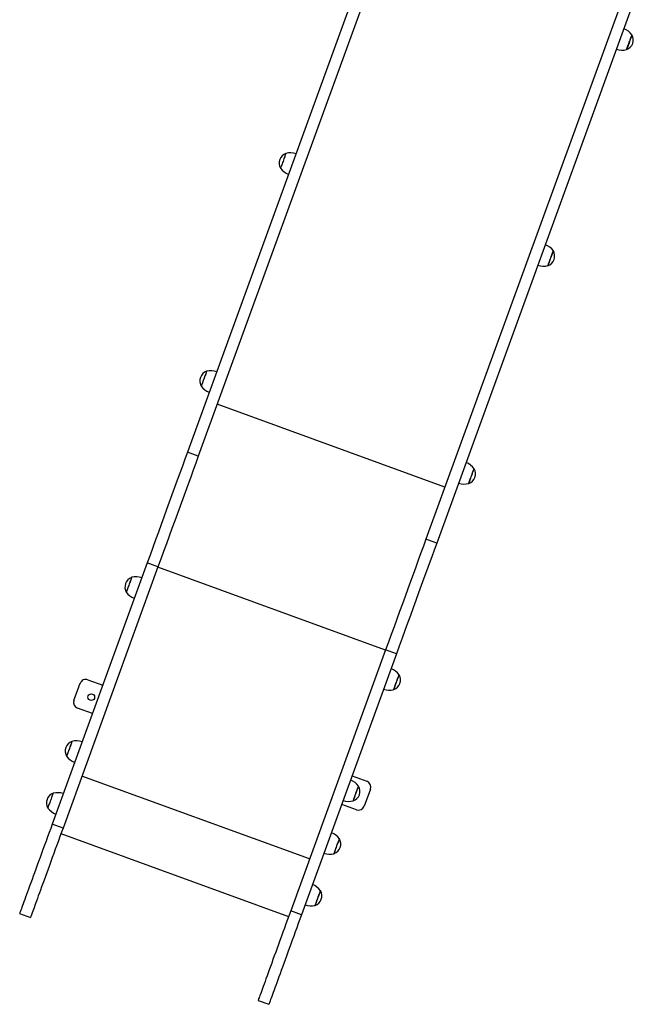
# Model space of a CAD drawing. Units: millimetres. Extents: x 2.4 to 81.8, y 6 to 87.1.
# Drawn here: x 29.6 to 39.8, y 33.2 to 49.4 of the extents above; entities that cross this region are included whole.
import ezdxf

# ---------------------------------------------------------------- set-up
doc = ezdxf.new("R2010")
doc.units = ezdxf.units.MM

msp = doc.modelspace()

# ---------------------------------------------------------------- linework, layer by layer
at = {"color": 7, "linetype": 'Continuous', "lineweight": 25}
for p, q in [((35.705, 51.337), (32.409, 42.286)), ((35.912, 51.349), (32.588, 42.221)), ((39.67, 49.981), (36.346, 40.852)), ((39.821, 49.839), (36.525, 40.787)), ((38.451, 45.609), (38.451, 45.609)), ((32.588, 42.221), (32.409, 42.286)), ((37.142, 42.015), (37.142, 42.015)), ((36.525, 40.787), (36.346, 40.852)), ((31.745, 40.461), (30.176, 36.153)), ((31.923, 40.396), (31.745, 40.461)), ((31.923, 40.396), (30.355, 36.088)), ((35.682, 39.028), (34.114, 34.72)), ((35.861, 38.963), (35.682, 39.028)), ((35.861, 38.963), (34.292, 34.655)), ((30.767, 38.534), (31.011, 38.446)), ((35.904, 38.615), (35.904, 38.615)), ((30.536, 38.193), (30.638, 38.475)), ((30.84, 37.976), (30.596, 38.065)), ((35.127, 36.947), (35.371, 36.858)), ((35.431, 36.73), (35.328, 36.448)), ((35.2, 36.388), (34.956, 36.477)), ((30.355, 36.088), (30.176, 36.153)), ((30.321, 35.995), (34.079, 34.626)), ((34.919, 35.909), (34.919, 35.909)), ((29.639, 34.678), (29.818, 34.613)), ((34.292, 34.655), (34.114, 34.72)), ((33.576, 33.244), (33.755, 33.179))]:
    msp.add_line(p, q, dxfattribs=at)
at = {"color": 8, "linetype": 'Continuous', "lineweight": 25}
for p, q in [((36.659, 41.71), (32.9, 43.078)), ((35.68, 39.021), (31.921, 40.39)), ((34.426, 35.577), (30.667, 36.945))]:
    msp.add_line(p, q, dxfattribs=at)
at = {"color": 7, "linetype": 'Continuous', "lineweight": 25, "flags": 128}
for points in [[(39.749, 49.173), (39.748, 49.171), (39.746, 49.166), (39.743, 49.157), (39.739, 49.146), (39.734, 49.132), (39.728, 49.116), (39.721, 49.098), (39.714, 49.079), (39.707, 49.059), (39.7, 49.038), (39.692, 49.019), (39.685, 49), (39.679, 48.982), (39.673, 48.966), (39.669, 48.953), (39.665, 48.942), (39.662, 48.935), (39.66, 48.93), (39.66, 48.929), (39.66, 48.929), (39.661, 48.933), (39.663, 48.939), (39.667, 48.949), (39.671, 48.961), (39.677, 48.976), (39.683, 48.993), (39.69, 49.011), (39.697, 49.031), (39.704, 49.051), (39.712, 49.071), (39.719, 49.091), (39.725, 49.109), (39.732, 49.126), (39.737, 49.141), (39.741, 49.153), (39.745, 49.163), (39.747, 49.169), (39.749, 49.173), (39.749, 49.173), (39.749, 49.173)], [(39.703, 49.048), (39.711, 49.069), (39.718, 49.088), (39.725, 49.107), (39.731, 49.124), (39.736, 49.139), (39.741, 49.152), (39.745, 49.162), (39.747, 49.169), (39.748, 49.173), (39.749, 49.173)], [(39.66, 48.929), (39.66, 48.929), (39.661, 48.932), (39.663, 48.938), (39.666, 48.947), (39.671, 48.959), (39.676, 48.974), (39.682, 48.991), (39.689, 49.009), (39.696, 49.028), (39.703, 49.048)], [(34.035, 47.218), (34.034, 47.216), (34.032, 47.211), (34.029, 47.203), (34.025, 47.192), (34.02, 47.178), (34.015, 47.162), (34.008, 47.144), (34.001, 47.125), (33.994, 47.105), (33.987, 47.085), (33.979, 47.065), (33.972, 47.046), (33.966, 47.029), (33.96, 47.013), (33.955, 46.999), (33.951, 46.988), (33.948, 46.98), (33.946, 46.975), (33.946, 46.973)], [(34.035, 47.218), (34.035, 47.218), (34.034, 47.216), (34.032, 47.211), (34.029, 47.203), (34.025, 47.192), (34.02, 47.178), (34.015, 47.162), (34.008, 47.144), (34.001, 47.125), (33.994, 47.105), (33.987, 47.085), (33.979, 47.065), (33.972, 47.046), (33.966, 47.028), (33.96, 47.013), (33.955, 46.999), (33.951, 46.988), (33.948, 46.98), (33.946, 46.975), (33.946, 46.973)], [(38.362, 45.365), (38.363, 45.366), (38.364, 45.371), (38.367, 45.379), (38.371, 45.389), (38.376, 45.403), (38.381, 45.418), (38.388, 45.436), (38.395, 45.455), (38.402, 45.475), (38.409, 45.495), (38.417, 45.515), (38.424, 45.534), (38.43, 45.552), (38.436, 45.568), (38.441, 45.582), (38.445, 45.593), (38.448, 45.602), (38.45, 45.607), (38.451, 45.609)], [(38.362, 45.365), (38.362, 45.365), (38.363, 45.368), (38.365, 45.374), (38.369, 45.384), (38.373, 45.396), (38.379, 45.41), (38.385, 45.427), (38.391, 45.445), (38.398, 45.465), (38.406, 45.485)], [(38.406, 45.485), (38.413, 45.505), (38.42, 45.524), (38.427, 45.543), (38.433, 45.56), (38.439, 45.575), (38.443, 45.588), (38.447, 45.598), (38.449, 45.605), (38.451, 45.609), (38.451, 45.609)], [(32.726, 43.623), (32.726, 43.623), (32.725, 43.621), (32.723, 43.615), (32.72, 43.607), (32.716, 43.596), (32.711, 43.582), (32.705, 43.565), (32.698, 43.547), (32.691, 43.528), (32.684, 43.508), (32.677, 43.488), (32.67, 43.468), (32.663, 43.449), (32.656, 43.432), (32.651, 43.416), (32.646, 43.403), (32.642, 43.392), (32.639, 43.384), (32.637, 43.38), (32.637, 43.379)], [(32.726, 43.623), (32.726, 43.623), (32.725, 43.621), (32.723, 43.616), (32.721, 43.608), (32.716, 43.597), (32.712, 43.583), (32.706, 43.568), (32.699, 43.55), (32.692, 43.531), (32.685, 43.511), (32.678, 43.491), (32.67, 43.471), (32.663, 43.452), (32.657, 43.434), (32.651, 43.418), (32.646, 43.404), (32.642, 43.393), (32.639, 43.385), (32.638, 43.38), (32.637, 43.379)], [(32.409, 42.286), (32.368, 42.173), (32.327, 42.059), (32.284, 41.942), (32.241, 41.825), (32.198, 41.706), (32.154, 41.586), (32.11, 41.464), (32.066, 41.342), (32.021, 41.218), (31.975, 41.094), (31.93, 40.969), (31.884, 40.843), (31.838, 40.716), (31.791, 40.589), (31.745, 40.461)], [(32.588, 42.221), (32.547, 42.108), (32.505, 41.994), (32.463, 41.877), (32.42, 41.76), (32.377, 41.641), (32.333, 41.521), (32.289, 41.399), (32.244, 41.277), (32.199, 41.153), (32.154, 41.029), (32.108, 40.904), (32.062, 40.778), (32.016, 40.651), (31.97, 40.524), (31.923, 40.396)], [(37.053, 41.771), (37.054, 41.772), (37.055, 41.776), (37.058, 41.784), (37.062, 41.795), (37.067, 41.808), (37.073, 41.824), (37.079, 41.841), (37.086, 41.86), (37.093, 41.88), (37.1, 41.9), (37.108, 41.92), (37.115, 41.939), (37.121, 41.957), (37.127, 41.974), (37.132, 41.988), (37.136, 41.999), (37.14, 42.007), (37.141, 42.013), (37.142, 42.015)], [(37.097, 41.89), (37.104, 41.91), (37.111, 41.93), (37.118, 41.949), (37.124, 41.966), (37.13, 41.981), (37.134, 41.994), (37.138, 42.004), (37.141, 42.01), (37.142, 42.014), (37.142, 42.015)], [(37.053, 41.771), (37.053, 41.771), (37.054, 41.774), (37.057, 41.78), (37.06, 41.789), (37.064, 41.801), (37.07, 41.816), (37.076, 41.832), (37.082, 41.851), (37.09, 41.87), (37.097, 41.89)], [(36.346, 40.852), (36.305, 40.739), (36.264, 40.625), (36.221, 40.509), (36.179, 40.391), (36.135, 40.272), (36.092, 40.152), (36.047, 40.031), (36.003, 39.908), (35.958, 39.785), (35.912, 39.66), (35.867, 39.535), (35.821, 39.409), (35.775, 39.283), (35.729, 39.155), (35.682, 39.028)], [(36.525, 40.787), (36.484, 40.674), (36.442, 40.56), (36.4, 40.444), (36.357, 40.326), (36.314, 40.207), (36.27, 40.087), (36.226, 39.966), (36.181, 39.843), (36.136, 39.72), (36.091, 39.595), (36.045, 39.47), (36, 39.344), (35.953, 39.218), (35.907, 39.09), (35.861, 38.963)], [(31.488, 40.223), (31.488, 40.223), (31.487, 40.221), (31.485, 40.216), (31.482, 40.207), (31.478, 40.196), (31.473, 40.182), (31.467, 40.166), (31.46, 40.148), (31.453, 40.128), (31.446, 40.109), (31.439, 40.088), (31.432, 40.069), (31.425, 40.05), (31.418, 40.032), (31.413, 40.016), (31.408, 40.003), (31.404, 39.992), (31.401, 39.985), (31.399, 39.98), (31.399, 39.979)], [(31.488, 40.223), (31.488, 40.223), (31.487, 40.222), (31.486, 40.217), (31.483, 40.208), (31.479, 40.197), (31.474, 40.184), (31.468, 40.168), (31.461, 40.15), (31.454, 40.131), (31.447, 40.111), (31.44, 40.091), (31.433, 40.071), (31.426, 40.052), (31.419, 40.034), (31.413, 40.018), (31.408, 40.005), (31.404, 39.994), (31.401, 39.985), (31.4, 39.981), (31.399, 39.979)], [(35.815, 38.371), (35.816, 38.372), (35.817, 38.377), (35.82, 38.384), (35.824, 38.395), (35.829, 38.408), (35.835, 38.424), (35.841, 38.442), (35.848, 38.46), (35.855, 38.48), (35.863, 38.5), (35.87, 38.52), (35.877, 38.54), (35.883, 38.558), (35.889, 38.574), (35.894, 38.588), (35.899, 38.599), (35.902, 38.608), (35.904, 38.613), (35.904, 38.615)], [(35.859, 38.49), (35.866, 38.511), (35.873, 38.53), (35.88, 38.549), (35.886, 38.566), (35.892, 38.581), (35.897, 38.594), (35.9, 38.604), (35.903, 38.611), (35.904, 38.614), (35.904, 38.615)], [(35.815, 38.371), (35.815, 38.371), (35.817, 38.374), (35.819, 38.38), (35.822, 38.389), (35.826, 38.401), (35.832, 38.416), (35.838, 38.433), (35.845, 38.451), (35.852, 38.47), (35.859, 38.49)], [(30.503, 37.517), (30.503, 37.517), (30.502, 37.515), (30.5, 37.51), (30.497, 37.501), (30.493, 37.49), (30.488, 37.476), (30.482, 37.459), (30.475, 37.442), (30.468, 37.422), (30.461, 37.402), (30.454, 37.382), (30.446, 37.362), (30.439, 37.343), (30.433, 37.326), (30.427, 37.31), (30.422, 37.297), (30.419, 37.286), (30.416, 37.279), (30.414, 37.274), (30.414, 37.273)], [(30.503, 37.517), (30.503, 37.517), (30.502, 37.515), (30.5, 37.51), (30.497, 37.502), (30.493, 37.491), (30.488, 37.477), (30.482, 37.462), (30.476, 37.444), (30.469, 37.425), (30.462, 37.405), (30.454, 37.385), (30.447, 37.365), (30.44, 37.346), (30.434, 37.328), (30.428, 37.312), (30.423, 37.298), (30.419, 37.287), (30.416, 37.279), (30.414, 37.274), (30.414, 37.273)], [(35.147, 36.535), (35.147, 36.536), (35.149, 36.539), (35.151, 36.546), (35.155, 36.556), (35.159, 36.569), (35.165, 36.584), (35.171, 36.601), (35.178, 36.62), (35.185, 36.64), (35.192, 36.66), (35.2, 36.68), (35.207, 36.699), (35.213, 36.718), (35.219, 36.734), (35.225, 36.749), (35.229, 36.761), (35.233, 36.77), (35.235, 36.776), (35.236, 36.779), (35.236, 36.779)], [(35.147, 36.535), (35.147, 36.535), (35.148, 36.537), (35.15, 36.543), (35.153, 36.551), (35.157, 36.562), (35.162, 36.576), (35.168, 36.593), (35.174, 36.611), (35.181, 36.63), (35.189, 36.65), (35.196, 36.67), (35.203, 36.69), (35.21, 36.709), (35.217, 36.726), (35.222, 36.742), (35.227, 36.755), (35.231, 36.766), (35.234, 36.774), (35.235, 36.778), (35.236, 36.779)], [(30.191, 36.662), (30.191, 36.661), (30.189, 36.656), (30.186, 36.648), (30.182, 36.637), (30.177, 36.623), (30.171, 36.607), (30.165, 36.589), (30.158, 36.57), (30.151, 36.55), (30.143, 36.53), (30.136, 36.51), (30.129, 36.491), (30.123, 36.474), (30.117, 36.458), (30.112, 36.444), (30.108, 36.433), (30.105, 36.425), (30.103, 36.42), (30.103, 36.418)], [(30.191, 36.662), (30.191, 36.662), (30.191, 36.661), (30.189, 36.656), (30.186, 36.648), (30.182, 36.637), (30.177, 36.623), (30.171, 36.607), (30.165, 36.589), (30.158, 36.57), (30.151, 36.55), (30.143, 36.53), (30.136, 36.51), (30.129, 36.491), (30.123, 36.473), (30.117, 36.457), (30.112, 36.444), (30.108, 36.433), (30.105, 36.425), (30.103, 36.42), (30.103, 36.418)], [(30.176, 36.153), (30.151, 36.082), (30.125, 36.012), (30.099, 35.941), (30.074, 35.872), (30.049, 35.803), (30.024, 35.734), (29.999, 35.667), (29.975, 35.601), (29.952, 35.536), (29.929, 35.473), (29.906, 35.411), (29.884, 35.351), (29.863, 35.293), (29.843, 35.236), (29.823, 35.182), (29.804, 35.13), (29.786, 35.081), (29.769, 35.034), (29.752, 34.989), (29.737, 34.947), (29.723, 34.908), (29.71, 34.872), (29.698, 34.838), (29.687, 34.808), (29.677, 34.781), (29.668, 34.756), (29.66, 34.735), (29.654, 34.718), (29.648, 34.703), (29.644, 34.692), (29.641, 34.684), (29.64, 34.679), (29.639, 34.678)], [(30.355, 36.088), (30.329, 36.017), (30.303, 35.947), (30.278, 35.876), (30.252, 35.807), (30.227, 35.738), (30.202, 35.669), (30.178, 35.602), (30.154, 35.536), (30.13, 35.471), (30.107, 35.408), (30.085, 35.346), (30.063, 35.286), (30.042, 35.228), (30.021, 35.171), (30.001, 35.117), (29.982, 35.065), (29.964, 35.016), (29.947, 34.969), (29.931, 34.924), (29.916, 34.882), (29.901, 34.843), (29.888, 34.807), (29.876, 34.773), (29.865, 34.743), (29.855, 34.716), (29.846, 34.691), (29.839, 34.67), (29.832, 34.653), (29.827, 34.638), (29.823, 34.627), (29.82, 34.619), (29.818, 34.614), (29.818, 34.613)], [(34.83, 35.665), (34.83, 35.666), (34.832, 35.67), (34.835, 35.678), (34.839, 35.689), (34.844, 35.702), (34.849, 35.718), (34.856, 35.735), (34.863, 35.754), (34.87, 35.774), (34.877, 35.794), (34.884, 35.814), (34.891, 35.833), (34.898, 35.851), (34.904, 35.868), (34.909, 35.882), (34.913, 35.893), (34.916, 35.901), (34.918, 35.907), (34.919, 35.909)], [(34.867, 35.767), (34.875, 35.788), (34.882, 35.808), (34.889, 35.827), (34.896, 35.846), (34.902, 35.862), (34.907, 35.877), (34.912, 35.89), (34.915, 35.899), (34.918, 35.905), (34.919, 35.909), (34.919, 35.909)], [(34.83, 35.665), (34.83, 35.665), (34.831, 35.669), (34.834, 35.675), (34.837, 35.685), (34.842, 35.697), (34.847, 35.712), (34.854, 35.729), (34.86, 35.748), (34.867, 35.767)], [(34.519, 34.81), (34.519, 34.812), (34.521, 34.817), (34.524, 34.825), (34.528, 34.836), (34.533, 34.85), (34.539, 34.865), (34.545, 34.883), (34.552, 34.902), (34.56, 34.922), (34.567, 34.942), (34.574, 34.962), (34.581, 34.981), (34.588, 34.999), (34.593, 35.015), (34.598, 35.029), (34.602, 35.04), (34.605, 35.048), (34.607, 35.053), (34.608, 35.054)], [(34.519, 34.81), (34.519, 34.81), (34.52, 34.813), (34.522, 34.819), (34.526, 34.829), (34.53, 34.841), (34.535, 34.855), (34.541, 34.872), (34.548, 34.89), (34.555, 34.91), (34.562, 34.93)], [(34.562, 34.93), (34.57, 34.95), (34.577, 34.969), (34.584, 34.988), (34.59, 35.005), (34.595, 35.02), (34.6, 35.033), (34.604, 35.043), (34.606, 35.05), (34.608, 35.054), (34.608, 35.054)], [(34.114, 34.72), (34.088, 34.649), (34.062, 34.578), (34.036, 34.508), (34.011, 34.438), (33.986, 34.369), (33.961, 34.301), (33.936, 34.234), (33.912, 34.167), (33.889, 34.103), (33.866, 34.039), (33.843, 33.977), (33.821, 33.917), (33.8, 33.859), (33.78, 33.803), (33.76, 33.749), (33.741, 33.697), (33.723, 33.647), (33.706, 33.6), (33.69, 33.556), (33.674, 33.514), (33.66, 33.475), (33.647, 33.438), (33.635, 33.405), (33.624, 33.374), (33.614, 33.347), (33.605, 33.323), (33.597, 33.302), (33.591, 33.284), (33.585, 33.27), (33.581, 33.258), (33.578, 33.25), (33.577, 33.246), (33.576, 33.244)], [(34.292, 34.655), (34.266, 34.584), (34.24, 34.513), (34.215, 34.443), (34.189, 34.373), (34.164, 34.304), (34.139, 34.236), (34.115, 34.169), (34.091, 34.102), (34.067, 34.038), (34.044, 33.974), (34.022, 33.912), (34, 33.852), (33.979, 33.794), (33.958, 33.738), (33.938, 33.684), (33.92, 33.632), (33.902, 33.582), (33.884, 33.535), (33.868, 33.491), (33.853, 33.449), (33.839, 33.41), (33.825, 33.373), (33.813, 33.34), (33.802, 33.309), (33.792, 33.282), (33.783, 33.258), (33.776, 33.237), (33.769, 33.219), (33.764, 33.204), (33.76, 33.193), (33.757, 33.185), (33.755, 33.181), (33.755, 33.179)]]:
    msp.add_lwpolyline(points, dxfattribs=at)
at = {"color": 7, "linetype": 'Continuous', "lineweight": 25}
msp.add_circle((30.822, 38.248), 0.055, dxfattribs=at)
for centre, radius, start, end in [((39.507, 48.995), 0.3, 36.4151, 68.862), ((39.6, 49.089), 0.171, 290.4423, 29.5429), ((39.589, 49.221), 0.3, 251.1232, 283.5701), ((34.094, 47.057), 0.171, 110.4423, 209.5429), ((34.105, 46.926), 0.3, 71.1232, 103.5701), ((34.187, 47.151), 0.3, 216.4151, 248.862), ((38.21, 45.431), 0.3, 36.4151, 68.862), ((38.302, 45.525), 0.171, 290.4423, 29.5429), ((38.292, 45.657), 0.3, 251.1232, 283.5701), ((32.786, 43.463), 0.171, 110.4423, 209.5429), ((32.796, 43.331), 0.3, 71.1232, 103.5701), ((32.878, 43.557), 0.3, 216.4151, 248.862), ((36.901, 41.837), 0.3, 36.4151, 68.862), ((36.994, 41.931), 0.171, 290.4423, 29.5429), ((36.983, 42.062), 0.3, 251.1232, 283.5701), ((31.548, 40.063), 0.171, 110.4423, 209.5429), ((31.558, 39.932), 0.3, 71.1232, 103.5701), ((31.64, 40.157), 0.3, 216.4151, 248.862), ((35.663, 38.437), 0.3, 36.4151, 68.862), ((30.732, 38.44), 0.1, 69.9926, 159.9926), ((35.756, 38.531), 0.171, 290.4423, 29.5429), ((35.745, 38.662), 0.3, 251.1232, 283.5701), ((30.63, 38.159), 0.1, 159.9926, 249.9926), ((30.573, 37.225), 0.3, 71.1232, 103.5701), ((30.562, 37.357), 0.171, 110.4423, 209.5429), ((30.655, 37.451), 0.3, 216.4151, 248.862), ((34.994, 36.601), 0.3, 36.4151, 68.862), ((35.087, 36.695), 0.171, 290.4423, 29.5429), ((35.337, 36.764), 0.1, 339.9926, 69.9926), ((30.251, 36.502), 0.171, 110.4423, 209.5429), ((30.262, 36.371), 0.3, 71.1232, 103.5701), ((30.344, 36.596), 0.3, 216.4151, 248.862), ((35.077, 36.827), 0.3, 251.1232, 283.5701), ((35.234, 36.482), 0.1, 249.9926, 339.9926), ((34.678, 35.731), 0.3, 36.4151, 68.862), ((34.77, 35.825), 0.171, 290.4423, 29.5429), ((34.76, 35.956), 0.3, 251.1232, 283.5701), ((34.366, 34.876), 0.3, 36.4151, 68.862), ((34.459, 34.97), 0.171, 339.9926, 29.5429), ((34.448, 35.102), 0.3, 251.1232, 283.5701), ((34.459, 34.97), 0.171, 290.4423, 339.9926)]:
    msp.add_arc(centre, radius, start, end, dxfattribs=at)

doc.saveas('drawing.dxf')
